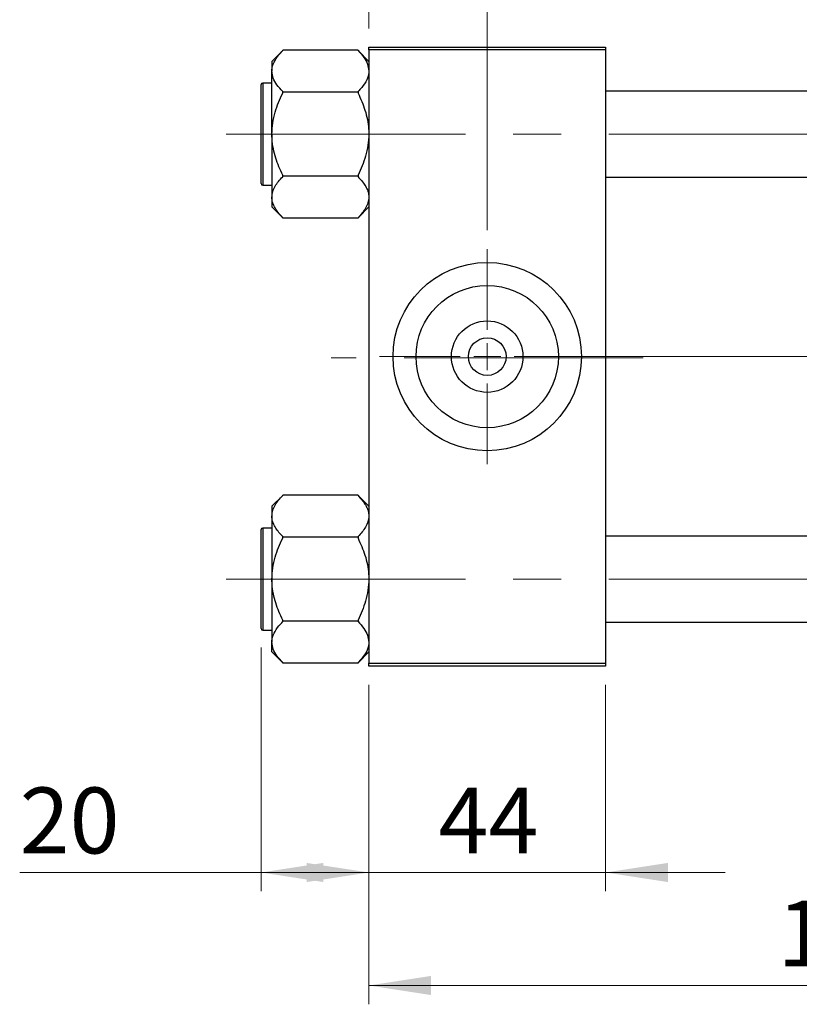
# Model space of a CAD drawing. Units: millimetres. Extents: x 15 to 420, y 5 to 292.
# Drawn here: x 63 to 105, y 182 to 235 of the extents above; entities that cross this region are included whole.
import ezdxf

# ---------------------------------------------------------------- set-up
doc = ezdxf.new("R2010")
doc.units = ezdxf.units.MM
doc.linetypes.add('CENTERX2', pattern=[20.32, 12.7, -2.54, 2.54, -2.54])
doc.styles.add('SLDTEXTSTYLE0', font='TXT', dxfattribs={"width": 0.75})
doc.dimstyles.new('SLDDIMSTYLE0', dxfattribs={"dimtxt": 3.5, "dimasz": 3.302, "dimexe": 0, "dimexo": 0.0625, "dimgap": 0.875, "dimtad": 1, "dimdec": 0, "dimlfac": 3.5, "dimrnd": 1e-09, "dimzin": 12, "dimdsep": 46, "dimtxsty": 'SLDTEXTSTYLE0', "dimsah": 1, "dimcen": 0.09, "dimadec": 0, "dimazin": 3, "dimtfac": 1, "dimtdec": 0, "dimtmove": 0, "dimatfit": 0, "dimfxl": 1, "dimfrac": 2, "dimtolj": 1, "dimtzin": 12, "dimarcsym": 0})
doc.dimstyles.new('SLDDIMSTYLE1', dxfattribs={"dimtxt": 3.5, "dimasz": 3.302, "dimexe": 0, "dimexo": 0.0625, "dimgap": 0.875, "dimtad": 1, "dimdec": 0, "dimlfac": 3.5, "dimrnd": 1e-09, "dimzin": 12, "dimdsep": 46, "dimtxsty": 'SLDTEXTSTYLE0', "dimsah": 1, "dimcen": 0.09, "dimadec": 0, "dimazin": 3, "dimtfac": 1, "dimtdec": 0, "dimtofl": 0, "dimtmove": 0, "dimatfit": 3, "dimfxl": 1, "dimfrac": 2, "dimtolj": 1, "dimtzin": 12, "dimarcsym": 0})
doc.dimstyles.new('SLDDIMSTYLE2', dxfattribs={"dimtxt": 3.5, "dimasz": 3.302, "dimexe": 0, "dimexo": 0.0625, "dimgap": 0.875, "dimtad": 1, "dimdec": 1, "dimlfac": 3.5, "dimrnd": 1e-09, "dimzin": 12, "dimdsep": 46, "dimtxsty": 'SLDTEXTSTYLE0', "dimsah": 1, "dimcen": 0.09, "dimadec": 0, "dimazin": 3, "dimtfac": 1, "dimtdec": 1, "dimtmove": 0, "dimatfit": 0, "dimfxl": 1, "dimfrac": 2, "dimtolj": 1, "dimtzin": 12, "dimarcsym": 0})

# ---------------------------------------------------------------- blocks, each defined once
blk = doc.blocks.new('_D_2')
at = {"color": 7, "linetype": 'Continuous', "lineweight": 0}
for p, q in [((81.654, 199.239), (81.654, 182.274)), ((132.797, 199.239), (132.797, 182.274)), ((132.797, 183.274), (81.654, 183.274))]:
    blk.add_line(p, q, dxfattribs=at)
at = {"color": 7, "linetype": 'Continuous', "lineweight": 18}
for points in [[(81.654, 183.274), (84.956, 182.766), (84.956, 183.782)], [(132.797, 183.274), (129.495, 183.782), (129.495, 182.766)]]:
    blk.add_solid(points, dxfattribs=at)
at = {"color": 7, "linetype": 'Continuous', "lineweight": 18, "insert": (103.347, 187.786), "char_height": 3.5, "attachment_point": 1, "style": 'SLDTEXTSTYLE0'}
blk.add_mtext('179', dxfattribs=at)
blk = doc.blocks.new('_D_3')
at = {"color": 7, "linetype": 'Continuous', "lineweight": 0}
for p, q in [((75.94, 201.224), (75.94, 188.274)), ((81.654, 199.239), (81.654, 188.274)), ((75.94, 189.274), (63.125, 189.274)), ((75.94, 189.274), (81.654, 189.274))]:
    blk.add_line(p, q, dxfattribs=at)
at = {"color": 7, "linetype": 'Continuous', "lineweight": 18}
for points in [[(75.94, 189.274), (79.242, 188.766), (79.242, 189.782)], [(81.654, 189.274), (78.352, 189.782), (78.352, 188.766)]]:
    blk.add_solid(points, dxfattribs=at)
at = {"color": 7, "linetype": 'Continuous', "lineweight": 18, "insert": (63.125, 193.786), "char_height": 3.5, "attachment_point": 1, "style": 'SLDTEXTSTYLE0'}
blk.add_mtext('20', dxfattribs=at)
blk = doc.blocks.new('_D_5')
at = {"color": 7, "linetype": 'Continuous', "lineweight": 0}
for p, q in [((81.654, 234.096), (81.654, 245.06)), ((87.94, 223.381), (87.94, 245.06)), ((81.654, 244.06), (64.96, 244.06)), ((87.94, 244.06), (81.654, 244.06)), ((87.94, 244.06), (94.29, 244.06))]:
    blk.add_line(p, q, dxfattribs=at)
at = {"color": 7, "linetype": 'Continuous', "lineweight": 18}
for points in [[(81.654, 244.06), (78.352, 244.568), (78.352, 243.552)], [(87.94, 244.06), (91.242, 243.552), (91.242, 244.568)]]:
    blk.add_solid(points, dxfattribs=at)
at = {"color": 7, "linetype": 'Continuous', "lineweight": 18, "insert": (64.96, 248.572), "char_height": 3.5, "attachment_point": 1, "style": 'SLDTEXTSTYLE0'}
blk.add_mtext('22,0', dxfattribs=at)
blk = doc.blocks.new('_D_8')
at = {"color": 7, "linetype": 'Continuous', "lineweight": 0}
for p, q in [((81.654, 199.239), (81.654, 188.274)), ((94.226, 199.239), (94.226, 188.274)), ((81.654, 189.274), (75.304, 189.274)), ((81.654, 189.274), (94.226, 189.274)), ((94.226, 189.274), (100.576, 189.274))]:
    blk.add_line(p, q, dxfattribs=at)
at = {"color": 7, "linetype": 'Continuous', "lineweight": 18}
for points in [[(81.654, 189.274), (78.352, 189.782), (78.352, 188.766)], [(94.226, 189.274), (97.528, 188.766), (97.528, 189.782)]]:
    blk.add_solid(points, dxfattribs=at)
at = {"color": 7, "linetype": 'Continuous', "lineweight": 18, "insert": (85.354, 193.786), "char_height": 3.5, "attachment_point": 1, "style": 'SLDTEXTSTYLE0'}
blk.add_mtext('44', dxfattribs=at)
blk = doc.blocks.new('SW_CENTERMARKSYMBOL_0')
at = {"color": 0, "linetype": 'Continuous', "lineweight": 18}
for p, q in [((0, 1.429), (0, 5.714)), ((0, 0), (0, 0.714)), ((-1.429, 0), (-5.714, 0)), ((0, 0), (-0.714, 0)), ((0, 0), (0, -0.714)), ((0, 0), (0.714, 0)), ((1.429, 0), (5.714, 0)), ((0, -1.429), (0, -5.714))]:
    blk.add_line(p, q, dxfattribs=at)

msp = doc.modelspace()

# ---------------------------------------------------------------- linework, layer by layer
at = {"color": 7, "linetype": 'Continuous', "lineweight": 25}
for p, q in [((77.083, 232.918), (76.511, 232.346)), ((77.083, 232.918), (77.083, 232.944)), ((81.083, 232.944), (77.083, 232.944)), ((81.083, 232.944), (81.083, 232.918)), ((81.654, 232.346), (81.083, 232.918)), ((81.654, 232.953), (81.654, 233.096)), ((81.654, 233.096), (94.226, 233.096)), ((94.226, 232.953), (81.654, 232.953)), ((81.654, 232.953), (81.654, 200.381)), ((94.226, 233.096), (94.226, 232.953)), ((94.226, 232.953), (94.226, 200.381)), ((76.511, 232.346), (76.511, 231.829)), ((76.511, 228.481), (76.511, 231.829)), ((75.94, 227.167), (75.94, 231.11)), ((76.511, 231.196), (76.026, 231.196)), ((77.083, 230.713), (77.083, 230.74)), ((77.083, 230.659), (77.083, 230.713)), ((81.083, 230.713), (77.083, 230.713)), ((81.083, 230.74), (81.083, 230.713)), ((81.083, 230.713), (81.083, 230.659)), ((113.083, 230.767), (94.226, 230.767)), ((76.511, 228.481), (76.511, 225.134)), ((75.94, 225.853), (75.94, 227.167)), ((77.083, 226.25), (77.083, 226.303)), ((81.083, 226.25), (77.083, 226.25)), ((77.083, 226.223), (77.083, 226.25)), ((81.083, 226.303), (81.083, 226.25)), ((81.083, 226.25), (81.083, 226.223)), ((94.226, 226.196), (113.083, 226.196)), ((76.026, 225.767), (76.511, 225.767)), ((76.511, 225.134), (76.511, 224.616)), ((76.511, 224.616), (77.083, 224.045)), ((81.083, 224.045), (81.654, 224.616)), ((77.083, 224.019), (77.083, 224.045)), ((81.083, 224.019), (77.083, 224.019)), ((81.083, 224.045), (81.083, 224.019)), ((77.083, 209.289), (76.511, 208.718)), ((77.083, 209.289), (77.083, 209.316)), ((81.083, 209.316), (77.083, 209.316)), ((81.083, 209.316), (81.083, 209.289)), ((81.654, 208.718), (81.083, 209.289)), ((76.511, 208.718), (76.511, 208.2)), ((76.511, 208.2), (76.511, 204.853)), ((75.94, 202.224), (75.94, 207.481)), ((76.511, 207.567), (76.026, 207.567)), ((77.083, 207.084), (77.083, 207.111)), ((77.083, 207.031), (77.083, 207.084)), ((81.083, 207.084), (77.083, 207.084)), ((81.083, 207.111), (81.083, 207.084)), ((81.083, 207.084), (81.083, 207.031)), ((113.083, 207.139), (94.226, 207.139)), ((76.511, 204.853), (76.511, 201.506)), ((77.083, 202.621), (77.083, 202.675)), ((81.083, 202.621), (77.083, 202.621)), ((77.083, 202.595), (77.083, 202.621)), ((81.083, 202.675), (81.083, 202.621)), ((81.083, 202.621), (81.083, 202.595)), ((94.226, 202.567), (113.083, 202.567)), ((76.026, 202.139), (76.511, 202.139)), ((76.511, 200.988), (76.511, 201.506)), ((76.511, 200.988), (77.083, 200.416)), ((81.083, 200.416), (81.654, 200.988)), ((77.083, 200.39), (77.083, 200.417)), ((81.083, 200.39), (77.083, 200.39)), ((81.083, 200.417), (81.083, 200.39)), ((81.654, 200.381), (94.226, 200.381)), ((81.654, 200.239), (81.654, 200.381)), ((94.226, 200.381), (94.226, 200.239)), ((94.226, 200.239), (81.654, 200.239))]:
    msp.add_line(p, q, dxfattribs=at)
at = {"color": 8, "linetype": 'Continuous', "lineweight": 25}
for p, q in [((76.026, 231.196), (76.026, 227.124)), ((76.026, 227.124), (76.026, 225.767)), ((76.026, 207.567), (76.026, 202.139))]:
    msp.add_line(p, q, dxfattribs=at)
at = {"color": 7, "linetype": 'CENTERX2', "lineweight": 18}
for p, q in [((74.083, 228.481), (118.654, 228.481)), ((96.226, 216.596), (79.654, 216.596)), ((92.226, 216.667), (115.083, 216.667)), ((74.083, 204.853), (118.654, 204.853))]:
    msp.add_line(p, q, dxfattribs=at)
at = {"color": 7, "linetype": 'Continuous', "lineweight": 25}
for radius in [5, 3.777, 1.897, 1]:
    msp.add_circle((87.94, 216.667), radius, dxfattribs=at)
for centre, start, end in [((76.026, 231.11), 90, 180), ((76.026, 225.853), 180, 270), ((76.026, 207.481), 90, 180), ((76.026, 202.224), 180, 270)]:
    msp.add_arc(centre, 0.0857, start, end, dxfattribs=at)
for points, knots in [([(76.511, 231.829), (76.512, 231.853), (76.516, 232.011), (76.604, 232.307), (76.827, 232.645), (77.014, 232.844), (77.083, 232.918)], [0, 0, 0, 0, 0.063553, 0.418563, 0.785867, 1, 1, 1, 1]), ([(81.083, 232.918), (81.19, 232.8), (81.399, 232.57), (81.61, 232.204), (81.639, 231.955), (81.654, 231.829)], [0, 0, 0, 0, 0.342327, 0.666649, 1, 1, 1, 1]), ([(77.083, 230.74), (76.976, 230.857), (76.767, 231.087), (76.556, 231.453), (76.526, 231.702), (76.511, 231.829)], [0, 0, 0, 0, 0.342327, 0.666649, 1, 1, 1, 1]), ([(81.654, 231.829), (81.654, 231.805), (81.65, 231.646), (81.562, 231.35), (81.338, 231.012), (81.152, 230.813), (81.083, 230.74)], [0, 0, 0, 0, 0.063553, 0.418563, 0.785867, 1, 1, 1, 1]), ([(76.511, 228.481), (76.52, 228.677), (76.538, 229.072), (76.67, 229.634), (76.852, 230.166), (77.006, 230.495), (77.083, 230.659)], [0, 0, 0, 0, 0.258011, 0.521479, 0.759753, 1, 1, 1, 1]), ([(81.083, 230.659), (81.152, 230.511), (81.292, 230.214), (81.461, 229.747), (81.587, 229.259), (81.647, 228.832), (81.652, 228.571), (81.654, 228.481)], [0, 0, 0, 0, 0.215957, 0.433105, 0.655696, 0.881191, 1, 1, 1, 1]), ([(77.083, 226.303), (76.948, 226.603), (76.743, 227.057), (76.58, 227.706), (76.519, 228.132), (76.513, 228.391), (76.511, 228.481)], [0, 0, 0, 0, 0.432928, 0.65711, 0.881152, 1, 1, 1, 1]), ([(81.654, 228.481), (81.646, 228.286), (81.628, 227.891), (81.496, 227.328), (81.313, 226.797), (81.16, 226.468), (81.083, 226.303)], [0, 0, 0, 0, 0.258011, 0.521479, 0.759753, 1, 1, 1, 1]), ([(76.511, 225.134), (76.52, 225.232), (76.538, 225.43), (76.67, 225.711), (76.852, 225.977), (77.006, 226.141), (77.083, 226.223)], [0, 0, 0, 0, 0.258011, 0.521479, 0.759753, 1, 1, 1, 1]), ([(81.083, 226.223), (81.218, 226.074), (81.423, 225.846), (81.586, 225.522), (81.647, 225.309), (81.652, 225.179), (81.654, 225.134)], [0, 0, 0, 0, 0.432928, 0.65711, 0.881152, 1, 1, 1, 1]), ([(77.083, 224.045), (76.948, 224.195), (76.743, 224.422), (76.58, 224.746), (76.519, 224.96), (76.513, 225.089), (76.511, 225.134)], [0, 0, 0, 0, 0.432928, 0.65711, 0.881152, 1, 1, 1, 1]), ([(81.654, 225.134), (81.646, 225.037), (81.628, 224.839), (81.496, 224.558), (81.313, 224.292), (81.16, 224.128), (81.083, 224.045)], [0, 0, 0, 0, 0.258011, 0.521479, 0.759753, 1, 1, 1, 1]), ([(76.511, 208.2), (76.52, 208.298), (76.538, 208.495), (76.67, 208.776), (76.852, 209.042), (77.006, 209.207), (77.083, 209.289)], [0, 0, 0, 0, 0.258011, 0.521479, 0.759753, 1, 1, 1, 1]), ([(81.083, 209.289), (81.218, 209.139), (81.423, 208.912), (81.586, 208.588), (81.647, 208.375), (81.652, 208.245), (81.654, 208.2)], [0, 0, 0, 0, 0.432928, 0.65711, 0.881152, 1, 1, 1, 1]), ([(77.083, 207.111), (76.948, 207.261), (76.743, 207.488), (76.58, 207.812), (76.519, 208.025), (76.513, 208.155), (76.511, 208.2)], [0, 0, 0, 0, 0.432928, 0.65711, 0.881152, 1, 1, 1, 1]), ([(81.654, 208.2), (81.646, 208.102), (81.628, 207.905), (81.496, 207.624), (81.313, 207.358), (81.16, 207.193), (81.083, 207.111)], [0, 0, 0, 0, 0.258011, 0.521479, 0.759753, 1, 1, 1, 1]), ([(76.511, 204.853), (76.52, 205.048), (76.538, 205.443), (76.67, 206.006), (76.852, 206.538), (77.006, 206.866), (77.083, 207.031)], [0, 0, 0, 0, 0.258011, 0.521479, 0.759753, 1, 1, 1, 1]), ([(81.083, 207.031), (81.218, 206.731), (81.423, 206.277), (81.586, 205.629), (81.647, 205.202), (81.652, 204.943), (81.654, 204.853)], [0, 0, 0, 0, 0.432928, 0.65711, 0.881152, 1, 1, 1, 1]), ([(77.083, 202.675), (76.948, 202.974), (76.743, 203.429), (76.58, 204.077), (76.519, 204.503), (76.513, 204.763), (76.511, 204.853)], [0, 0, 0, 0, 0.432928, 0.65711, 0.881152, 1, 1, 1, 1]), ([(81.654, 204.853), (81.646, 204.657), (81.628, 204.262), (81.496, 203.7), (81.313, 203.168), (81.16, 202.84), (81.083, 202.675)], [0, 0, 0, 0, 0.258011, 0.521479, 0.759753, 1, 1, 1, 1]), ([(76.511, 201.506), (76.512, 201.53), (76.516, 201.688), (76.604, 201.984), (76.827, 202.322), (77.014, 202.521), (77.083, 202.595)], [0, 0, 0, 0, 0.063553, 0.418563, 0.785867, 1, 1, 1, 1]), ([(81.083, 202.595), (81.19, 202.477), (81.399, 202.247), (81.61, 201.881), (81.639, 201.632), (81.654, 201.506)], [0, 0, 0, 0, 0.342327, 0.666649, 1, 1, 1, 1]), ([(77.083, 200.417), (76.976, 200.535), (76.767, 200.764), (76.556, 201.131), (76.526, 201.38), (76.511, 201.506)], [0, 0, 0, 0, 0.342327, 0.666649, 1, 1, 1, 1]), ([(81.654, 201.506), (81.654, 201.482), (81.65, 201.323), (81.562, 201.027), (81.338, 200.689), (81.152, 200.49), (81.083, 200.417)], [0, 0, 0, 0, 0.063553, 0.418563, 0.785867, 1, 1, 1, 1])]:
    msp.add_open_spline(points, degree=3, knots=knots, dxfattribs=at)

# ---------------------------------------------------------------- block references
at = {"color": 7, "linetype": 'Continuous', "lineweight": 0}
msp.add_blockref('SW_CENTERMARKSYMBOL_0', (87.94, 216.667), dxfattribs=at)

# ---------------------------------------------------------------- dimensions: what is measured, and where the dimension line sits
at = {"color": 7, "linetype": 'Continuous', "lineweight": 18}
for base, p1, p2, dimstyle, picture, middle in [((81.654, 244.06), (87.94, 222.381), (81.654, 233.096), 'SLDDIMSTYLE2', '_D_5', (69.486, 244.06)), ((81.654, 189.274), (75.94, 202.224), (81.654, 200.239), 'SLDDIMSTYLE1', '_D_3', (65.711, 189.274)), ((94.226, 189.274), (81.654, 200.239), (94.226, 200.239), 'SLDDIMSTYLE0', '_D_8', (87.94, 189.274)), ((81.654, 183.274), (132.797, 200.239), (81.654, 200.239), 'SLDDIMSTYLE1', '_D_2', (107.226, 183.274))]:
    dim = msp.add_linear_dim(base=base, p1=p1, p2=p2, dimstyle=dimstyle, dxfattribs=at)
    dim.commit()
    dim.dimension.update_dxf_attribs({"geometry": picture, "text_midpoint": middle, "dimtype": 160})

doc.saveas('drawing.dxf')
